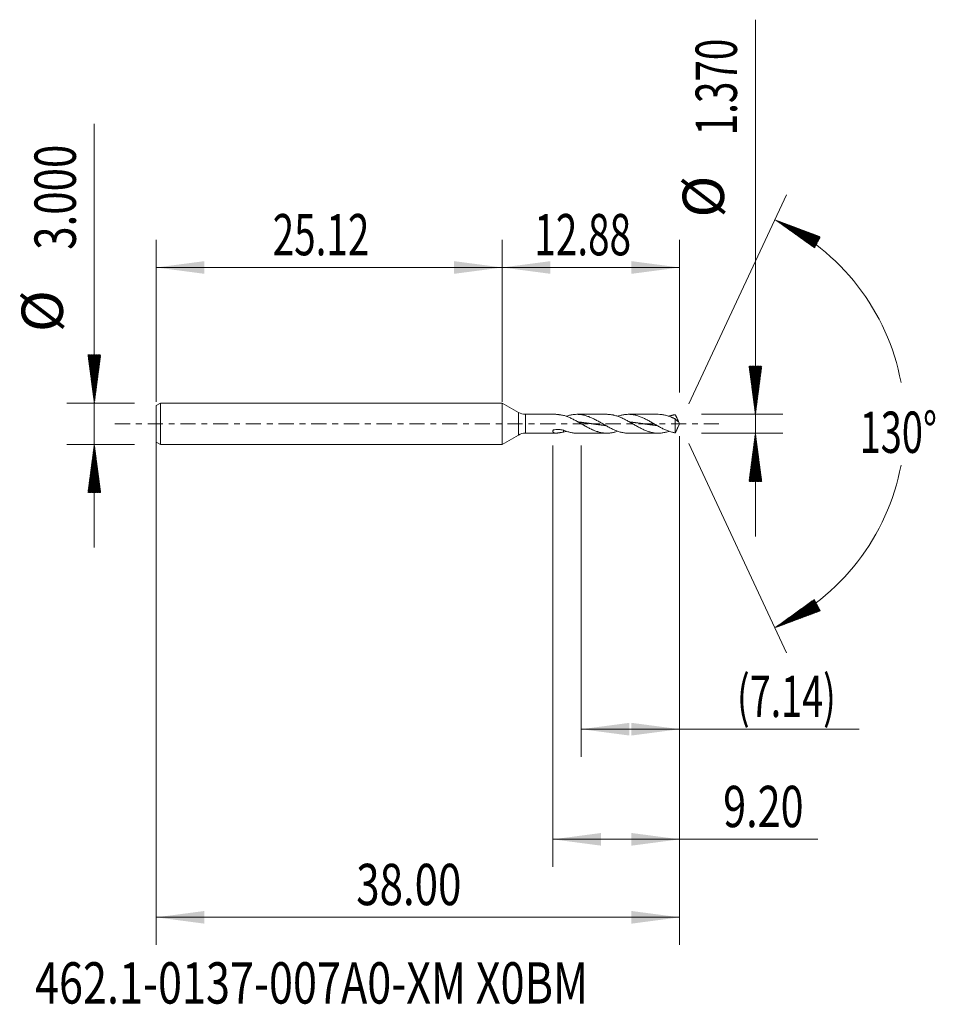
# Model space of a CAD drawing. Units: millimetres. Extents: x -35 to 31.4, y -42.2 to 29.3.
import ezdxf

# ---------------------------------------------------------------- set-up
doc = ezdxf.new("R2010")
doc.units = ezdxf.units.MM
doc.linetypes.add('CENTER', pattern=[47.5, 22, -8.5, 8.5, -8.5])
for name, color, linetype in [('1', 4, 'Continuous'), ('2', 7, 'Continuous'), ('SK1', 4, 'Continuous'), ('SK2', 7, 'Continuous'), ('SK4', 2, 'CENTER'), ('SK6', 5, 'Continuous')]:
    doc.layers.add(name, color=color, linetype=linetype)
doc.styles.add('iso_b_vert', font='simplex.shx')
doc.dimstyles.get("Standard").update_dxf_attribs({"dimtxt": 0.18, "dimasz": 0.18, "dimexe": 0.18, "dimexo": 0.0625, "dimgap": 0.09, "dimtad": 1, "dimzin": 0, "dimdsep": 52, "dimtxsty": 'Standard', "dimcen": 0.09, "dimadec": 0, "dimazin": 0, "dimtfac": 1, "dimtdec": 4, "dimtofl": 0, "dimtmove": 0, "dimatfit": 3, "dimfxl": 1, "dimtolj": 1, "dimtzin": 0, "dimarcsym": 0})

# ---------------------------------------------------------------- blocks, each defined once
blk = doc.blocks.new('_U0')
at = {"layer": 'SK2', "lineweight": 13}
for p, q in [((-25.1205, -0.0875), (-25.1205, -37.85)), ((12.8795, -0.9025), (12.8795, -37.85)), ((-25.1205, -35.85), (12.8795, -35.85))]:
    blk.add_line(p, q, dxfattribs=at)
at = {"layer": 'SK2', "lineweight": 18}
for points in [[(-25.1205, -35.85), (-21.620502, -35.389216), (-21.620498, -36.310784)], [(12.8795, -35.85), (9.379502, -36.310784), (9.379498, -35.389216)]]:
    blk.add_solid(points, dxfattribs=at)
at = {"layer": 'SK2', "lineweight": 18, "insert": (-10.60287, -34.964886), "char_height": 3, "attachment_point": 7, "line_spacing_factor": 1.084337, "style": 'iso_b_vert'}
blk.add_mtext('\\W0.7468;38.00', dxfattribs=at)
blk = doc.blocks.new('_U1')
at = {"layer": 'SK2', "lineweight": 13}
for p, q in [((12.8795, -0.9025), (12.8795, -24.185)), ((5.7345, -1.5875), (5.7345, -24.185)), ((5.7345, -22.185), (25.917269, -22.185))]:
    blk.add_line(p, q, dxfattribs=at)
at = {"layer": 'SK2', "lineweight": 18}
for points in [[(5.7345, -22.185), (9.234498, -21.724216), (9.234502, -22.645784)], [(12.8795, -22.185), (9.379502, -22.645784), (9.379498, -21.724216)]]:
    blk.add_solid(points, dxfattribs=at)
at = {"layer": 'SK2', "lineweight": 18, "insert": (17.0385, -21.299886), "char_height": 3, "attachment_point": 7, "line_spacing_factor": 1.084337, "style": 'iso_b_vert'}
blk.add_mtext('\\W0.6702;(7.14)', dxfattribs=at)
blk = doc.blocks.new('_U2')
at = {"layer": 'SK2', "lineweight": 13}
for p, q in [((12.8795, -0.9025), (12.8795, -32.185)), ((3.6795, -1.5875), (3.6795, -32.185)), ((3.6795, -30.185), (22.920413, -30.185))]:
    blk.add_line(p, q, dxfattribs=at)
at = {"layer": 'SK2', "lineweight": 18}
for points in [[(3.6795, -30.185), (7.179498, -29.724216), (7.179502, -30.645784)], [(12.8795, -30.185), (9.379502, -30.645784), (9.379498, -29.724216)]]:
    blk.add_solid(points, dxfattribs=at)
at = {"layer": 'SK2', "lineweight": 18, "insert": (16.0385, -29.299886), "char_height": 3, "attachment_point": 7, "line_spacing_factor": 1.084337, "style": 'iso_b_vert'}
blk.add_mtext('\\W0.7346;9.20', dxfattribs=at)
blk = doc.blocks.new('_U3')
at = {"layer": 'SK2', "lineweight": 13}
for p, q in [((-25.1205, 1.5875), (-25.1205, 13.35)), ((0, 1.5875), (0, 13.35)), ((-25.1205, 11.35), (0, 11.35))]:
    blk.add_line(p, q, dxfattribs=at)
at = {"layer": 'SK2', "lineweight": 18}
for points in [[(-25.1205, 11.35), (-21.620502, 11.810784), (-21.620498, 10.889216)], [(0, 11.35), (-3.499998, 10.889216), (-3.500002, 11.810784)]]:
    blk.add_solid(points, dxfattribs=at)
at = {"layer": 'SK2', "lineweight": 18, "insert": (-16.667678, 12.235114), "char_height": 3, "attachment_point": 7, "line_spacing_factor": 1.084337, "style": 'iso_b_vert'}
blk.add_mtext('\\W0.6864;25.12', dxfattribs=at)
blk = doc.blocks.new('_U4')
at = {"layer": '2', "lineweight": 13}
for p, q in [((0, 1.5875), (0, 13.35)), ((12.8795, 2.2725), (12.8795, 13.35)), ((12.8795, 11.35), (0, 11.35))]:
    blk.add_line(p, q, dxfattribs=at)
at = {"layer": '2', "lineweight": 18}
for points in [[(0, 11.35), (3.499998, 11.810784), (3.500002, 10.889216)], [(12.8795, 11.35), (9.379502, 10.889216), (9.379498, 11.810784)]]:
    blk.add_solid(points, dxfattribs=at)
at = {"layer": '2', "lineweight": 18, "insert": (2.332322, 12.235114), "char_height": 3, "attachment_point": 7, "line_spacing_factor": 1.084337, "style": 'iso_b_vert'}
blk.add_mtext('\\W0.6864;12.88', dxfattribs=at)

msp = doc.modelspace()

# ---------------------------------------------------------------- hatches: boundary and pattern name
at = {"layer": '2', "lineweight": 13}
h = msp.add_hatch(dxfattribs=at)
h.set_pattern_fill('ANSI31', color=256, scale=0.0062, style=0)
h.paths.add_polyline_path([(18.38, 0.685), (17.919, 4.185), (18.84, 4.185)])
h = msp.add_hatch(dxfattribs=at)
h.set_pattern_fill('ANSI31', color=256, scale=0.0062, style=0)
h.paths.add_polyline_path([(18.38, -0.685), (18.84, -4.185), (17.919, -4.185)])
at = {"layer": 'SK2', "lineweight": 13}
h = msp.add_hatch(dxfattribs=at)
h.set_pattern_fill('ANSI31', color=256, scale=0.0062, style=0)
h.paths.add_polyline_path([(19.789, 14.818), (23.095, 13.579), (22.661, 12.765)])
h = msp.add_hatch(dxfattribs=at)
h.set_pattern_fill('ANSI31', color=256, scale=0.0062, style=0)
h.paths.add_polyline_path([(-29.62, 1.5), (-30.081, 5), (-29.16, 5)])
h = msp.add_hatch(dxfattribs=at)
h.set_pattern_fill('ANSI31', color=256, scale=0.0062, style=0)
h.paths.add_polyline_path([(-29.62, -1.5), (-29.16, -5), (-30.081, -5)])
h = msp.add_hatch(dxfattribs=at)
h.set_pattern_fill('ANSI31', color=256, scale=0.0062, style=0)
h.paths.add_polyline_path([(19.789, -14.818), (22.661, -12.765), (23.095, -13.579)])

# ---------------------------------------------------------------- linework, layer by layer
at = {"layer": '1', "lineweight": 18}
for p, q in [((0, 0), (0, 1.5)), ((1.18, 0.819), (0, 1.5)), ((0, -1.5), (0, 0)), ((3.889, 0.685), (1.68, 0.685)), ((7.6, 0.685), (5.425, 0.685)), ((11.327, 0.685), (9.152, 0.685)), ((12.56, 0.35), (12.56, -0.659)), ((12.88, 0), (12.754, 0.269)), ((12.754, -0.269), (12.88, 0)), ((1.68, -0.685), (3.889, -0.685)), ((4.443, -0.45), (4.443, -0.607)), ((5.425, -0.685), (7.6, -0.685)), ((9.152, -0.685), (11.327, -0.685)), ((0, -1.5), (1.18, -0.819))]:
    msp.add_line(p, q, dxfattribs=at)
at = {"layer": '1', "lineweight": 13}
for p, q in [((1.18, 0.819), (1.18, -0.819)), ((1.68, 0.685), (1.68, -0.685))]:
    msp.add_line(p, q, dxfattribs=at)
at = {"layer": '1', "lineweight": 18}
for centre, start, end in [((1.68, 1.685), 240, 270), ((1.68, -1.685), 90, 120)]:
    msp.add_arc(centre, 1, start, end, dxfattribs=at)
for points, knots in [([(4.443, 0.607), (4.391, 0.614), (4.34, 0.622), (4.265, 0.634), (4.24, 0.639), (4.191, 0.647), (4.167, 0.651), (4.12, 0.659), (4.097, 0.663), (4.051, 0.669), (4.029, 0.673), (3.965, 0.681), (3.924, 0.684), (3.885, 0.685), (3.884, 0.685), (3.882, 0.685)], [0, 0, 0, 0, 0.247816, 0.247816, 0.371724, 0.371724, 0.495632, 0.495632, 0.61954, 0.61954, 0.743448, 0.743448, 0.991264, 0.991264, 1, 1, 1, 1]), ([(4.443, 0.607), (4.486, 0.596), (4.528, 0.583), (4.613, 0.556), (4.655, 0.542), (4.739, 0.51), (4.782, 0.494), (4.866, 0.458), (4.909, 0.44), (5.036, 0.382), (5.12, 0.34), (5.248, 0.274), (5.29, 0.251), (5.375, 0.205), (5.417, 0.182), (5.502, 0.134), (5.544, 0.11), (5.608, 0.074), (5.629, 0.062), (5.671, 0.037), (5.693, 0.025), (5.799, -0.036), (5.883, -0.085), (6.05, -0.18), (6.134, -0.226), (6.302, -0.315), (6.386, -0.358), (6.492, -0.408), (6.513, -0.417), (6.555, -0.437), (6.619, -0.465), (6.682, -0.491), (6.767, -0.524), (6.809, -0.539), (6.873, -0.561), (6.894, -0.568), (6.937, -0.581), (6.958, -0.587), (7.063, -0.618), (7.147, -0.637), (7.315, -0.667), (7.398, -0.677), (7.524, -0.684), (7.566, -0.685), (7.651, -0.685), (7.693, -0.683), (7.821, -0.675), (7.905, -0.664), (8.011, -0.644), (8.032, -0.64), (8.075, -0.631), (8.096, -0.626), (8.159, -0.611), (8.202, -0.599), (8.288, -0.573), (8.332, -0.559), (8.376, -0.543)], [0, 0, 0, 0, 0.032203, 0.032203, 0.064406, 0.064406, 0.096609, 0.096609, 0.128812, 0.128812, 0.193218, 0.193218, 0.225421, 0.225421, 0.257624, 0.257624, 0.289827, 0.289827, 0.305929, 0.305929, 0.32203, 0.32203, 0.386436, 0.386436, 0.450842, 0.450842, 0.515248, 0.515248, 0.53135, 0.53135, 0.547451, 0.579654, 0.579654, 0.611857, 0.611857, 0.627959, 0.627959, 0.64406, 0.64406, 0.708466, 0.708466, 0.772872, 0.772872, 0.805075, 0.805075, 0.837278, 0.837278, 0.901684, 0.901684, 0.917786, 0.917786, 0.933887, 0.933887, 0.96609, 0.96609, 1, 1, 1, 1]), ([(9.151, -0.685), (9.146, -0.685), (9.14, -0.685), (9.091, -0.685), (9.049, -0.683), (8.922, -0.674), (8.838, -0.663), (8.711, -0.639), (8.668, -0.629), (8.584, -0.608), (8.541, -0.597), (8.457, -0.571), (8.415, -0.557), (8.33, -0.527), (8.288, -0.511), (8.161, -0.461), (8.076, -0.423), (7.95, -0.363), (7.907, -0.342), (7.823, -0.298), (7.78, -0.276), (7.654, -0.208), (7.569, -0.161), (7.4, -0.064), (7.315, -0.016), (7.188, 0.057), (7.146, 0.082), (7.061, 0.13), (7.019, 0.154), (6.892, 0.225), (6.808, 0.27), (6.681, 0.336), (6.639, 0.357), (6.554, 0.398), (6.512, 0.417), (6.427, 0.455), (6.385, 0.473), (6.3, 0.507), (6.258, 0.523), (6.131, 0.568), (6.047, 0.594), (5.92, 0.627), (5.878, 0.636), (5.793, 0.653), (5.751, 0.66), (5.666, 0.671), (5.624, 0.676), (5.539, 0.682), (5.497, 0.684), (5.37, 0.686), (5.286, 0.682), (5.159, 0.668), (5.116, 0.662), (5.032, 0.648), (4.99, 0.64), (4.864, 0.611), (4.78, 0.588), (4.678, 0.554), (4.661, 0.548), (4.643, 0.542)], [0, 0, 0, 0, 0.003965, 0.003965, 0.032085, 0.032085, 0.088325, 0.088325, 0.116444, 0.116444, 0.144564, 0.144564, 0.172684, 0.172684, 0.200804, 0.200804, 0.257044, 0.257044, 0.285164, 0.285164, 0.313284, 0.313284, 0.369524, 0.369524, 0.425763, 0.425763, 0.453883, 0.453883, 0.482003, 0.482003, 0.538243, 0.538243, 0.566363, 0.566363, 0.594483, 0.594483, 0.622603, 0.622603, 0.650723, 0.650723, 0.706962, 0.706962, 0.735082, 0.735082, 0.763202, 0.763202, 0.791322, 0.791322, 0.819442, 0.819442, 0.875682, 0.875682, 0.903802, 0.903802, 0.931922, 0.931922, 0.988162, 0.988162, 1, 1, 1, 1]), ([(5.521, 0.127), (5.524, 0.127), (5.549, 0.124), (5.597, 0.119), (5.662, 0.112), (5.723, 0.106), (5.778, 0.099), (5.833, 0.093), (5.893, 0.085), (5.959, 0.077), (6.025, 0.068), (6.091, 0.06), (6.146, 0.052), (6.201, 0.044), (6.256, 0.037), (6.322, 0.027), (6.387, 0.018), (6.453, 0.008), (6.508, 0.001), (6.563, -0.007), (6.618, -0.015), (6.684, -0.025), (6.75, -0.034), (6.816, -0.043), (6.876, -0.052), (6.931, -0.059), (6.986, -0.067), (7.047, -0.075), (7.112, -0.083), (7.178, -0.091), (7.244, -0.099), (7.299, -0.106), (7.354, -0.112), (7.409, -0.118), (7.456, -0.122), (7.48, -0.125), (7.483, -0.125)], [0, 0, 0, 0, 0.004915, 0.038515, 0.072116, 0.105716, 0.130916, 0.156116, 0.189717, 0.223317, 0.256918, 0.290518, 0.324118, 0.340918, 0.374519, 0.408119, 0.441719, 0.47532, 0.50892, 0.52572, 0.559321, 0.592921, 0.626521, 0.660122, 0.693722, 0.718922, 0.744123, 0.777723, 0.811323, 0.844924, 0.878524, 0.912124, 0.928924, 0.962525, 0.996125, 1, 1, 1, 1]), ([(7.6, 0.685), (7.603, 0.685), (7.606, 0.685), (7.651, 0.685), (7.693, 0.683), (7.821, 0.675), (7.905, 0.664), (8.011, 0.644), (8.032, 0.64), (8.075, 0.631), (8.096, 0.626), (8.159, 0.611), (8.202, 0.599), (8.328, 0.561), (8.412, 0.532), (8.579, 0.466), (8.663, 0.429), (8.789, 0.369), (8.831, 0.348), (8.916, 0.305), (8.959, 0.283), (9.086, 0.215), (9.17, 0.168), (9.298, 0.096), (9.34, 0.071), (9.425, 0.022), (9.467, -0.002), (9.552, -0.051), (9.594, -0.075), (9.679, -0.124), (9.721, -0.148), (9.848, -0.219), (9.933, -0.265), (10.06, -0.33), (10.102, -0.352), (10.187, -0.393), (10.229, -0.413), (10.314, -0.451), (10.356, -0.469), (10.441, -0.503), (10.484, -0.52), (10.611, -0.565), (10.695, -0.592), (10.822, -0.624), (10.865, -0.634), (10.95, -0.651), (10.992, -0.658), (11.077, -0.67), (11.119, -0.675), (11.204, -0.682), (11.246, -0.684), (11.373, -0.686), (11.458, -0.683), (11.585, -0.669), (11.627, -0.664), (11.712, -0.65), (11.755, -0.641), (11.882, -0.613), (11.966, -0.59), (12.069, -0.555), (12.087, -0.549), (12.105, -0.543)], [0, 0, 0, 0, 0.001916, 0.001916, 0.030089, 0.030089, 0.086435, 0.086435, 0.100521, 0.100521, 0.114608, 0.114608, 0.142781, 0.142781, 0.199127, 0.199127, 0.255473, 0.255473, 0.283646, 0.283646, 0.311819, 0.311819, 0.368165, 0.368165, 0.396338, 0.396338, 0.424511, 0.424511, 0.452683, 0.452683, 0.480856, 0.480856, 0.537202, 0.537202, 0.565375, 0.565375, 0.593548, 0.593548, 0.621721, 0.621721, 0.649894, 0.649894, 0.70624, 0.70624, 0.734413, 0.734413, 0.762586, 0.762586, 0.790759, 0.790759, 0.818932, 0.818932, 0.875278, 0.875278, 0.903451, 0.903451, 0.931624, 0.931624, 0.98797, 0.98797, 1, 1, 1, 1]), ([(12.56, -0.659), (12.549, -0.658), (12.538, -0.657), (12.516, -0.653), (12.506, -0.651), (12.474, -0.646), (12.453, -0.641), (12.411, -0.632), (12.39, -0.628), (12.347, -0.617), (12.326, -0.612), (12.263, -0.595), (12.22, -0.582), (12.136, -0.555), (12.093, -0.54), (11.967, -0.493), (11.882, -0.458), (11.755, -0.4), (11.713, -0.38), (11.628, -0.339), (11.586, -0.317), (11.502, -0.273), (11.459, -0.25), (11.375, -0.204), (11.332, -0.181), (11.205, -0.109), (11.121, -0.061), (10.994, 0.013), (10.952, 0.037), (10.867, 0.086), (10.783, 0.134), (10.698, 0.181), (10.613, 0.228), (10.571, 0.251), (10.444, 0.318), (10.36, 0.361), (10.233, 0.42), (10.191, 0.439), (10.106, 0.476), (10.064, 0.493), (9.979, 0.526), (9.937, 0.541), (9.853, 0.569), (9.81, 0.583), (9.683, 0.619), (9.599, 0.639), (9.472, 0.661), (9.43, 0.667), (9.345, 0.676), (9.303, 0.68), (9.218, 0.684), (9.176, 0.685), (9.091, 0.685), (9.049, 0.683), (8.922, 0.674), (8.838, 0.663), (8.711, 0.639), (8.668, 0.629), (8.584, 0.608), (8.541, 0.597), (8.458, 0.571), (8.417, 0.558), (8.376, 0.544)], [0, 0, 0, 0, 0.007582, 0.007582, 0.015164, 0.015164, 0.030329, 0.030329, 0.045493, 0.045493, 0.060658, 0.060658, 0.090986, 0.090986, 0.121315, 0.121315, 0.181973, 0.181973, 0.212301, 0.212301, 0.24263, 0.24263, 0.272959, 0.272959, 0.303288, 0.303288, 0.363945, 0.363945, 0.394274, 0.394274, 0.424603, 0.454931, 0.454931, 0.48526, 0.48526, 0.545918, 0.545918, 0.576247, 0.576247, 0.606575, 0.606575, 0.636904, 0.636904, 0.667233, 0.667233, 0.72789, 0.72789, 0.758219, 0.758219, 0.788548, 0.788548, 0.818877, 0.818877, 0.849205, 0.849205, 0.909863, 0.909863, 0.940192, 0.940192, 0.97052, 0.97052, 1, 1, 1, 1]), ([(9.246, 0.127), (9.26, 0.126), (9.296, 0.122), (9.353, 0.116), (9.419, 0.109), (9.485, 0.102), (9.551, 0.094), (9.606, 0.087), (9.661, 0.08), (9.716, 0.073), (9.782, 0.065), (9.848, 0.056), (9.914, 0.047), (9.969, 0.039), (10.023, 0.031), (10.078, 0.023), (10.144, 0.014), (10.21, 0.004), (10.276, -0.005), (10.337, -0.014), (10.391, -0.022), (10.446, -0.03), (10.507, -0.038), (10.573, -0.048), (10.639, -0.057), (10.699, -0.065), (10.754, -0.072), (10.809, -0.079), (10.869, -0.087), (10.935, -0.095), (11.001, -0.103), (11.067, -0.11), (11.122, -0.116), (11.174, -0.121), (11.204, -0.124), (11.223, -0.126)], [0, 0, 0, 0, 0.020817, 0.054155, 0.087494, 0.120832, 0.154171, 0.187509, 0.204178, 0.237517, 0.270855, 0.304194, 0.337532, 0.370871, 0.38754, 0.420878, 0.454217, 0.487555, 0.520894, 0.554232, 0.579236, 0.60424, 0.637579, 0.670917, 0.704256, 0.737594, 0.762598, 0.787602, 0.82094, 0.854279, 0.887617, 0.920956, 0.954294, 0.970963, 1, 1, 1, 1]), ([(11.326, 0.685), (11.399, 0.685), (11.47, 0.681), (11.585, 0.669), (11.627, 0.664), (11.712, 0.65), (11.755, 0.641), (11.882, 0.613), (11.966, 0.59), (12.136, 0.533), (12.22, 0.501), (12.326, 0.456), (12.347, 0.447), (12.389, 0.428), (12.411, 0.419), (12.453, 0.399), (12.474, 0.389), (12.506, 0.374), (12.516, 0.369), (12.538, 0.359), (12.549, 0.354), (12.56, 0.35)], [0, 0, 0, 0, 0.175513, 0.175513, 0.278574, 0.278574, 0.381635, 0.381635, 0.587756, 0.587756, 0.793878, 0.793878, 0.845409, 0.845409, 0.896939, 0.896939, 0.94847, 0.94847, 0.974235, 0.974235, 1, 1, 1, 1]), ([(12.56, 0.659), (12.549, 0.658), (12.538, 0.657), (12.516, 0.653), (12.506, 0.651), (12.474, 0.646), (12.453, 0.641), (12.411, 0.632), (12.39, 0.628), (12.347, 0.617), (12.326, 0.612), (12.263, 0.595), (12.22, 0.582), (12.154, 0.561), (12.13, 0.553), (12.106, 0.544)], [0, 0, 0, 0, 0.070008, 0.070008, 0.140017, 0.140017, 0.280034, 0.280034, 0.420051, 0.420051, 0.560068, 0.560068, 0.840102, 0.840102, 1, 1, 1, 1]), ([(12.8, 0.155), (12.794, 0.176), (12.786, 0.196), (12.769, 0.237), (12.76, 0.257), (12.74, 0.298), (12.73, 0.319), (12.71, 0.36), (12.699, 0.381), (12.678, 0.423), (12.668, 0.444), (12.647, 0.486), (12.636, 0.508), (12.614, 0.551), (12.603, 0.573), (12.587, 0.606), (12.582, 0.617), (12.571, 0.638), (12.565, 0.649), (12.56, 0.659)], [0, 0, 0, 0, 0.125, 0.125, 0.25, 0.25, 0.375, 0.375, 0.5, 0.5, 0.625, 0.625, 0.75, 0.75, 0.875, 0.875, 0.9375, 0.9375, 1, 1, 1, 1]), ([(12.56, 0.35), (12.565, 0.342), (12.571, 0.335), (12.582, 0.32), (12.587, 0.314), (12.603, 0.295), (12.614, 0.284), (12.635, 0.264), (12.646, 0.254), (12.667, 0.235), (12.678, 0.226), (12.699, 0.209), (12.709, 0.202), (12.73, 0.189), (12.74, 0.183), (12.759, 0.173), (12.769, 0.168), (12.786, 0.161), (12.794, 0.158), (12.8, 0.155)], [0, 0, 0, 0, 0.0625, 0.0625, 0.125, 0.125, 0.25, 0.25, 0.375, 0.375, 0.5, 0.5, 0.625, 0.625, 0.75, 0.75, 0.875, 0.875, 1, 1, 1, 1]), ([(4.443, -0.607), (4.391, -0.614), (4.34, -0.622), (4.265, -0.634), (4.24, -0.639), (4.191, -0.647), (4.167, -0.651), (4.12, -0.659), (4.097, -0.663), (4.051, -0.669), (4.029, -0.673), (3.965, -0.681), (3.924, -0.684), (3.877, -0.685), (3.868, -0.685), (3.85, -0.684), (3.841, -0.684), (3.815, -0.682), (3.799, -0.679), (3.769, -0.671), (3.755, -0.666), (3.736, -0.656), (3.731, -0.653), (3.72, -0.645), (3.715, -0.64), (3.702, -0.626), (3.694, -0.615), (3.687, -0.596), (3.685, -0.589), (3.681, -0.575), (3.68, -0.568), (3.679, -0.544), (3.68, -0.527), (3.685, -0.5), (3.687, -0.491), (3.692, -0.472), (3.696, -0.462), (3.699, -0.452)], [0, 0, 0, 0, 0.125, 0.125, 0.1875, 0.1875, 0.25, 0.25, 0.3125, 0.3125, 0.375, 0.375, 0.5, 0.5, 0.53125, 0.53125, 0.5625, 0.5625, 0.625, 0.625, 0.6875, 0.6875, 0.71875, 0.71875, 0.75, 0.75, 0.8125, 0.8125, 0.84375, 0.84375, 0.875, 0.875, 0.9375, 0.9375, 0.96875, 0.96875, 1, 1, 1, 1]), ([(3.699, -0.452), (3.761, -0.441), (3.822, -0.432), (3.946, -0.421), (4.008, -0.419), (4.102, -0.421), (4.134, -0.422), (4.196, -0.426), (4.228, -0.429), (4.321, -0.44), (4.382, -0.451), (4.443, -0.464)], [0, 0, 0, 0, 0.25, 0.25, 0.5, 0.5, 0.625, 0.625, 0.75, 0.75, 1, 1, 1, 1]), ([(5.425, -0.685), (5.35, -0.685), (5.276, -0.681), (5.159, -0.668), (5.116, -0.662), (5.032, -0.648), (4.99, -0.64), (4.864, -0.611), (4.78, -0.588), (4.654, -0.546), (4.612, -0.531), (4.528, -0.499), (4.486, -0.482), (4.443, -0.464)], [0, 0, 0, 0, 0.227402, 0.227402, 0.356168, 0.356168, 0.484934, 0.484934, 0.742467, 0.742467, 0.871234, 0.871234, 1, 1, 1, 1]), ([(4.443, -0.607), (4.486, -0.596), (4.528, -0.583), (4.595, -0.562), (4.619, -0.554), (4.643, -0.546)], [0, 0, 0, 0, 0.636132, 0.636132, 1, 1, 1, 1]), ([(12.754, -0.269), (12.753, -0.272), (12.751, -0.275), (12.74, -0.298), (12.73, -0.319), (12.71, -0.36), (12.699, -0.381), (12.678, -0.423), (12.668, -0.444), (12.647, -0.486), (12.636, -0.508), (12.614, -0.551), (12.603, -0.573), (12.587, -0.606), (12.582, -0.617), (12.571, -0.638), (12.565, -0.649), (12.56, -0.659)], [0, 0, 0, 0, 0.023516, 0.023516, 0.186263, 0.186263, 0.349011, 0.349011, 0.511758, 0.511758, 0.674505, 0.674505, 0.837253, 0.837253, 0.918626, 0.918626, 1, 1, 1, 1])]:
    msp.add_open_spline(points, degree=3, knots=knots, dxfattribs=at)
at = {"layer": '2', "lineweight": 13}
for p, q in [((18.38, -8.185), (18.38, 29.348)), ((14.467, 0.685), (20.38, 0.685)), ((14.467, -0.685), (20.38, -0.685))]:
    msp.add_line(p, q, dxfattribs=at)
at = {"layer": 'SK1', "lineweight": 18}
for p, q in [((-24.82, 1.5), (-25.12, 1.327)), ((-24.82, 1.5), (-24.82, -1.5)), ((0, 1.5), (-24.82, 1.5)), ((0, 0), (0, 1.5)), ((0, 1.5), (0, -1.5)), ((0, 1.5), (0, 1.5)), ((-25.12, 1.327), (-25.12, -1.327)), ((0, -1.5), (0, 0)), ((-25.12, -1.327), (-24.82, -1.5)), ((-24.82, -1.5), (0, -1.5)), ((0, -1.5), (0, -1.5))]:
    msp.add_line(p, q, dxfattribs=at)
at = {"layer": 'SK2', "lineweight": 13}
for p, q in [((-29.62, -9), (-29.62, 21.783)), ((13.55, 1.439), (20.635, 16.631)), ((-26.708, 1.5), (-31.62, 1.5)), ((-26.708, -1.5), (-31.62, -1.5)), ((13.55, -1.439), (20.635, -16.631))]:
    msp.add_line(p, q, dxfattribs=at)
for start, end in [(10.57289, 65), (295, 349.42711)]:
    msp.add_arc((12.88, 0), 16.35, start, end, dxfattribs=at)
at = {"layer": 'SK4', "lineweight": 18, "ltscale": 0.05}
msp.add_line((-28.12, 0), (15.88, 0), dxfattribs=at)

# ---------------------------------------------------------------- texts
at = {"layer": '2', "lineweight": 18, "char_height": 3, "attachment_point": 7, "rotation": 90, "line_spacing_factor": 1.084337, "style": 'iso_b_vert'}
for s, insert in [('\\W0.6864;1.370', (17.038, 20.95)), ('%%c', (17.038, 14.973))]:
    msp.add_mtext(s, dxfattribs=dict(at, insert=insert))
at = {"layer": 'SK2', "lineweight": 18, "char_height": 3, "attachment_point": 7, "rotation": 90, "line_spacing_factor": 1.084337, "style": 'iso_b_vert'}
for s, insert in [('\\W0.7468;3.000', (-30.962, 12.635)), ('%%c', (-30.962, 6.658))]:
    msp.add_mtext(s, dxfattribs=dict(at, insert=insert))
at = {"layer": 'SK2', "lineweight": 18, "insert": (25.947, -2.115), "char_height": 3, "attachment_point": 7, "line_spacing_factor": 1.084337, "style": 'iso_b_vert'}
msp.add_mtext('\\W0.6747;130%%d', dxfattribs=at)
at = {"layer": 'SK6', "lineweight": 18, "insert": (-33.927, -42.115), "char_height": 3, "attachment_point": 7, "line_spacing_factor": 1.084337, "style": 'iso_b_vert'}
msp.add_mtext('\\W0.7670;462.1-0137-007A0-XM X0BM', dxfattribs=at)

# ---------------------------------------------------------------- dimensions: what is measured, and where the dimension line sits
at = {"layer": '2', "lineweight": 18}
dim = msp.add_linear_dim(base=(0, 11.35), p1=(12.88, 0.685), p2=(0, 0), dimstyle='Standard', override={"dimtxt": 3, "dimasz": 3.5, "dimexe": 2, "dimexo": 1.5875, "dimgap": 1.5, "dimtad": 1, "dimtih": 1, "dimtoh": 0, "dimdec": 2, "dimlfac": 1, "dimzin": 8, "dimdsep": 46, "dimlunit": 2, "dimpost": '', "dimtxsty": 'iso_b_vert', "dimsah": 1, "dimse1": 0, "dimse2": 0, "dimsd1": 0, "dimsd2": 0, "dimclrd": 2, "dimclre": 2, "dimclrt": 2, "dimtol": 0, "dimtm": -0.1, "dimtfac": 1.166667, "dimtdec": 2, "dimtofl": 1, "dimtmove": 0, "dimtzin": 8, "dimlwd": 13, "dimlwe": 13}, dxfattribs=at)
dim.commit()
dim.dimension.update_dxf_attribs({"geometry": '_U4', "text_midpoint": (6.44, 11.35)})
at = {"layer": 'SK2', "lineweight": 18}
for base, p1, p2, picture, middle in [((0, 11.35), (-25.12, 0), (0, 0), '_U3', (-12.56, 11.35)), ((12.88, -35.85), (-25.12, 1.5), (12.88, 0.685), '_U0', (-6.12, -35.85)), ((3.679, -30.185), (12.88, 0.685), (3.679, 0), '_U2', (27.522, -30.185)), ((5.734, -22.185), (12.88, 0.685), (5.734, 0), '_U1', (28.951, -22.185))]:
    dim = msp.add_linear_dim(base=base, p1=p1, p2=p2, dimstyle='Standard', override={"dimtxt": 3, "dimasz": 3.5, "dimexe": 2, "dimexo": 1.5875, "dimgap": 1.5, "dimtad": 1, "dimtih": 1, "dimtoh": 0, "dimdec": 2, "dimlfac": 1, "dimzin": 8, "dimdsep": 46, "dimlunit": 2, "dimpost": '', "dimtxsty": 'iso_b_vert', "dimsah": 1, "dimse1": 0, "dimse2": 0, "dimsd1": 0, "dimsd2": 0, "dimclrd": 2, "dimclre": 2, "dimclrt": 2, "dimtol": 0, "dimtm": -0.1, "dimtfac": 1.166667, "dimtdec": 2, "dimtofl": 1, "dimtmove": 0, "dimtzin": 8, "dimlwd": 13, "dimlwe": 13}, dxfattribs=at)
    dim.commit()
    dim.dimension.update_dxf_attribs({"geometry": picture, "text_midpoint": middle})

doc.saveas('drawing.dxf')
